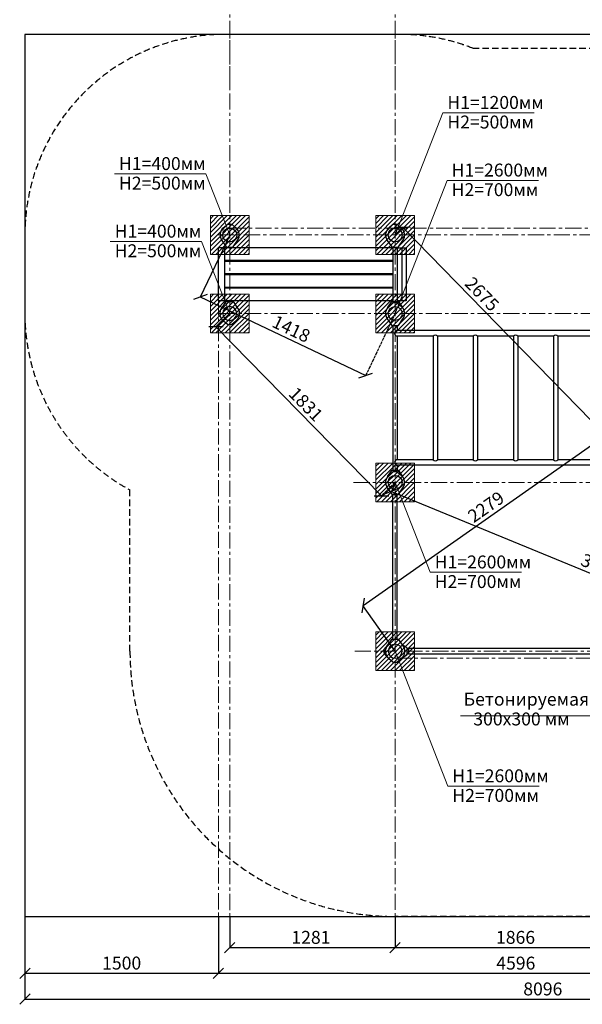
# Model space of a CAD drawing. Units: inches. Extents: x -554781 to 236119, y -104870 to 30833.
# Drawn here: x 226272 to 230630, y 19287 to 26913 of the extents above; entities that cross this region are included whole.
import ezdxf

# ---------------------------------------------------------------- set-up
doc = ezdxf.new("R2010")
doc.units = ezdxf.units.IN
doc.header["$MEASUREMENT"] = 0
for name, pattern in [('ACAD_ISO04W100', [30, 24, -3, 0, -3]), ('CENTER', [2, 1.25, -0.25, 0.25, -0.25]), ('DASHED', [0.75, 0.5, -0.25])]:
    doc.linetypes.add(name, pattern=pattern)
doc.layers.get('0').update_dxf_attribs({"lineweight": 5})
doc.layers.add('pamati', color=1, linetype='Continuous', lineweight=5)
doc.styles.get("Standard").update_dxf_attribs({"font": 'ARIALN.TTF'})
doc.styles.add('WROMLAT', font='arial.ttf', dxfattribs={"width": 0.8})
doc.dimstyles.new('Plāna_izmēri', dxfattribs={"dimscale": 500, "dimtxt": 0.0025, "dimasz": 0.007, "dimexe": 0.001, "dimexo": 0.001, "dimgap": 0.001, "dimtad": 1, "dimrnd": 0.05, "dimzin": 1, "dimtxsty": 'WROMLAT', "dimblk": 'OBLIQUE', "dimcen": 0.0017, "dimazin": 0, "dimtfac": 1, "dimtmove": 0, "dimatfit": 3, "dimfxl": 1.25, "dimfxlon": 1, "dimarcsym": 0})

# ---------------------------------------------------------------- blocks, each defined once
blk = doc.blocks.new('_Oblique')
at = {"color": 0, "linetype": 'ByBlock', "lineweight": -2}
blk.add_line((-0.5, -0.5), (0.5, 0.5), dxfattribs=at)
blk = doc.blocks.new('*D102')
at = {"layer": 'Defpoints', "color": 0, "transparency": 16777216}
for p in [(226311.8, 19967), (227811.8, 19966.5), (227811.8, 19527.1)]:
    blk.add_point(p, dxfattribs=at)
at = {"layer": 'pamati', "color": 0, "lineweight": -2, "transparency": 16777216}
for p, q in [((226311.8, 19966.5), (226311.8, 19526.6)), ((226311.8, 19527.1), (227811.8, 19527.1))]:
    blk.add_line(p, q, dxfattribs=at)
at = {"layer": 'pamati', "color": 0, "linetype": 'ACAD_ISO04W100', "lineweight": -2, "transparency": 16777216}
blk.add_line((227811.8, 19966), (227811.8, 19526.6), dxfattribs=at)
at = {"layer": 'pamati', "color": 0, "lineweight": -2, "transparency": 16777216, "xscale": 80, "yscale": 80, "zscale": 80, "rotation": 180}
blk.add_blockref('_Oblique', (226311.8, 19527.1), dxfattribs=at)
at = {"layer": 'pamati', "color": 0, "lineweight": -2, "transparency": 16777216, "xscale": 80, "yscale": 80, "zscale": 80}
blk.add_blockref('_Oblique', (227811.8, 19527.1), dxfattribs=at)
at = {"layer": 'pamati', "color": 0, "transparency": 16777216, "insert": (227061.8, 19593.1), "char_height": 100, "attachment_point": 5}
blk.add_mtext('1500', dxfattribs=at)
blk = doc.blocks.new('*D104')
at = {"layer": 'Defpoints', "color": 0, "transparency": 16777216}
for p in [(226311.8, 19967), (234408.1, 19967), (234408.1, 19326.6)]:
    blk.add_point(p, dxfattribs=at)
at = {"layer": 'pamati', "color": 0, "lineweight": -2, "transparency": 16777216}
for p, q in [((226311.8, 19951.6), (226311.8, 19326.1)), ((226311.8, 19326.6), (234408.1, 19326.6))]:
    blk.add_line(p, q, dxfattribs=at)
at = {"layer": 'pamati', "color": 0, "linetype": 'ACAD_ISO04W100', "lineweight": -2, "transparency": 16777216}
blk.add_line((234408.1, 19951.6), (234408.1, 19326.1), dxfattribs=at)
at = {"layer": 'pamati', "color": 0, "lineweight": -2, "transparency": 16777216, "xscale": 80, "yscale": 80, "zscale": 80, "rotation": 180}
blk.add_blockref('_Oblique', (226311.8, 19326.6), dxfattribs=at)
at = {"layer": 'pamati', "color": 0, "lineweight": -2, "transparency": 16777216, "xscale": 80, "yscale": 80, "zscale": 80}
blk.add_blockref('_Oblique', (234408.1, 19326.6), dxfattribs=at)
at = {"layer": 'pamati', "color": 0, "transparency": 16777216, "insert": (230324.4, 19392.6), "char_height": 100, "attachment_point": 5}
blk.add_mtext('8096', dxfattribs=at)
blk = doc.blocks.new('*D105')
at = {"layer": 'Defpoints', "color": 0, "transparency": 16777216}
for p in [(227811.8, 19966.5), (232408.1, 19966.5), (232408.1, 19526.6)]:
    blk.add_point(p, dxfattribs=at)
at = {"layer": 'pamati', "color": 0, "lineweight": -2, "transparency": 16777216}
for p, q in [((227811.8, 19966), (227811.8, 19526.1)), ((227811.8, 19526.6), (232408.1, 19526.6))]:
    blk.add_line(p, q, dxfattribs=at)
at = {"layer": 'pamati', "color": 0, "linetype": 'ACAD_ISO04W100', "lineweight": -2, "transparency": 16777216}
blk.add_line((232408.1, 19966), (232408.1, 19526.1), dxfattribs=at)
at = {"layer": 'pamati', "color": 0, "lineweight": -2, "transparency": 16777216, "xscale": 80, "yscale": 80, "zscale": 80, "rotation": 180}
blk.add_blockref('_Oblique', (227811.8, 19526.6), dxfattribs=at)
at = {"layer": 'pamati', "color": 0, "lineweight": -2, "transparency": 16777216, "xscale": 80, "yscale": 80, "zscale": 80}
blk.add_blockref('_Oblique', (232408.1, 19526.6), dxfattribs=at)
at = {"layer": 'pamati', "color": 0, "transparency": 16777216, "insert": (230115.1, 19592.6), "char_height": 100, "attachment_point": 5}
blk.add_mtext('4596', dxfattribs=at)
blk = doc.blocks.new('*D87')
at = {"layer": 'Defpoints', "color": 0, "transparency": 16777216}
for p in [(227898.7, 25245), (229180, 24636.6), (228952, 24156.5)]:
    blk.add_point(p, dxfattribs=at)
at = {"layer": 'pamati', "color": 0, "lineweight": -2, "transparency": 16777216}
for p, q in [((227898.5, 25244.6), (227670.5, 24764.5)), ((227670.7, 24764.9), (228952, 24156.5))]:
    blk.add_line(p, q, dxfattribs=at)
at = {"layer": 'pamati', "color": 0, "linetype": 'ACAD_ISO04W100', "lineweight": -2, "transparency": 16777216}
blk.add_line((229179.8, 24636.2), (228951.8, 24156.1), dxfattribs=at)
at = {"layer": 'pamati', "color": 0, "lineweight": -2, "transparency": 16777216, "xscale": 80, "yscale": 80, "zscale": 80}
for p, rotation in [((227670.7, 24764.9), 154.5995931204188), ((228952, 24156.5), 334.5995931204188)]:
    blk.add_blockref('_Oblique', p, dxfattribs=dict(at, rotation=rotation))
at = {"layer": 'pamati', "color": 0, "transparency": 16777216, "insert": (228370.3, 24505.9), "char_height": 100, "attachment_point": 5, "rotation": 334.59959}
blk.add_mtext('1418', dxfattribs=at)
blk = doc.blocks.new('*D88')
at = {"layer": 'Defpoints', "color": 0, "transparency": 16777216}
for p in [(227898.7, 24637), (229180, 23329), (229073.8, 23225)]:
    blk.add_point(p, dxfattribs=at)
at = {"layer": 'pamati', "color": 0, "lineweight": -2, "transparency": 16777216}
for p, q in [((227898.3, 24636.7), (227792.1, 24532.6)), ((227792.5, 24533), (229073.8, 23225))]:
    blk.add_line(p, q, dxfattribs=at)
at = {"layer": 'pamati', "color": 0, "linetype": 'ACAD_ISO04W100', "lineweight": -2, "transparency": 16777216}
blk.add_line((229179.6, 23328.7), (229073.4, 23224.6), dxfattribs=at)
at = {"layer": 'pamati', "color": 0, "lineweight": -2, "transparency": 16777216, "xscale": 80, "yscale": 80, "zscale": 80}
for p, rotation in [((227792.5, 24533), 134.4088443387862), ((229073.8, 23225), 314.4088443387862)]:
    blk.add_blockref('_Oblique', p, dxfattribs=dict(at, rotation=rotation))
at = {"layer": 'pamati', "color": 0, "transparency": 16777216, "insert": (228480.3, 23925.2), "char_height": 100, "attachment_point": 5, "rotation": 314.40884}
blk.add_mtext('1831', dxfattribs=at)
blk = doc.blocks.new('*D106')
at = {"layer": 'Defpoints', "color": 0, "transparency": 16777216}
for p in [(229180, 25245), (231106.7, 23388), (231046.1, 23329)]:
    blk.add_point(p, dxfattribs=at)
at = {"layer": 'pamati', "color": 0, "lineweight": -2, "transparency": 16777216}
for p, q in [((229180.3, 25245.4), (229240.9, 25304.4)), ((229240.5, 25304), (231106.7, 23388))]:
    blk.add_line(p, q, dxfattribs=at)
at = {"layer": 'pamati', "color": 0, "linetype": 'ACAD_ISO04W100', "lineweight": -2, "transparency": 16777216}
blk.add_line((231046.5, 23329.4), (231107, 23388.4), dxfattribs=at)
at = {"layer": 'pamati', "color": 0, "lineweight": -2, "transparency": 16777216, "xscale": 80, "yscale": 80, "zscale": 80}
for p, rotation in [((229240.5, 25304), 134.2448662183446), ((231106.7, 23388), 314.2448662183447)]:
    blk.add_blockref('_Oblique', p, dxfattribs=dict(at, rotation=rotation))
at = {"layer": 'pamati', "color": 0, "transparency": 16777216, "insert": (229844.4, 24778.6), "char_height": 100, "attachment_point": 5, "rotation": 314.24487}
blk.add_mtext('2675', dxfattribs=at)
blk = doc.blocks.new('*D90')
at = {"layer": 'Defpoints', "color": 0, "transparency": 16777216}
for p in [(230797.8, 23683.4), (231046.1, 23329), (229180, 22021)]:
    blk.add_point(p, dxfattribs=at)
at = {"layer": 'pamati', "color": 0, "lineweight": -2, "transparency": 16777216}
for p, q in [((228931.6, 22375.4), (230797.8, 23683.4)), ((229179.7, 22021.4), (228931.3, 22375.8))]:
    blk.add_line(p, q, dxfattribs=at)
at = {"layer": 'pamati', "color": 0, "linetype": 'ACAD_ISO04W100', "lineweight": -2, "transparency": 16777216}
blk.add_line((231045.8, 23329.4), (230797.5, 23683.8), dxfattribs=at)
at = {"layer": 'pamati', "color": 0, "lineweight": -2, "transparency": 16777216, "xscale": 80, "yscale": 80, "zscale": 80}
for p, rotation in [((230797.8, 23683.4), 35.02693215446476), ((228931.6, 22375.4), 215.0269321544648)]:
    blk.add_blockref('_Oblique', p, dxfattribs=dict(at, rotation=rotation))
at = {"layer": 'pamati', "color": 0, "transparency": 16777216, "insert": (229891.6, 23128.9), "char_height": 100, "attachment_point": 5, "rotation": 35.02693}
blk.add_mtext('2279', dxfattribs=at)
blk = doc.blocks.new('*D91')
at = {"layer": 'Defpoints', "color": 0, "transparency": 16777216}
for p in [(229180, 23329), (232354.1, 22021), (232325.4, 21951.3)]:
    blk.add_point(p, dxfattribs=at)
at = {"layer": 'pamati', "color": 0, "lineweight": -2, "transparency": 16777216}
for p, q in [((229179.8, 23328.6), (229151.1, 23258.9)), ((229151.3, 23259.3), (232325.4, 21951.3))]:
    blk.add_line(p, q, dxfattribs=at)
at = {"layer": 'pamati', "color": 0, "linetype": 'ACAD_ISO04W100', "lineweight": -2, "transparency": 16777216}
blk.add_line((232353.9, 22020.6), (232325.2, 21950.9), dxfattribs=at)
at = {"layer": 'pamati', "color": 0, "lineweight": -2, "transparency": 16777216, "xscale": 80, "yscale": 80, "zscale": 80}
for p, rotation in [((229151.3, 23259.3), 157.6044781208613), ((232325.4, 21951.3), 337.6044781208613)]:
    blk.add_blockref('_Oblique', p, dxfattribs=dict(at, rotation=rotation))
at = {"layer": 'pamati', "color": 0, "transparency": 16777216, "insert": (230763.5, 22666.4), "char_height": 100, "attachment_point": 5, "rotation": 337.60448}
blk.add_mtext('3433', dxfattribs=at)
blk = doc.blocks.new('*D92')
at = {"layer": 'Defpoints', "color": 0, "transparency": 16777216}
for p in [(227898.7, 19967), (229180, 19967), (229180, 19725.9)]:
    blk.add_point(p, dxfattribs=at)
at = {"layer": 'pamati', "color": 0, "lineweight": -2, "transparency": 16777216}
for p, q in [((227898.7, 19966.5), (227898.7, 19725.4)), ((227898.7, 19725.9), (229180, 19725.9))]:
    blk.add_line(p, q, dxfattribs=at)
at = {"layer": 'pamati', "color": 0, "linetype": 'ACAD_ISO04W100', "lineweight": -2, "transparency": 16777216}
blk.add_line((229180, 19966.5), (229180, 19725.4), dxfattribs=at)
at = {"layer": 'pamati', "color": 0, "lineweight": -2, "transparency": 16777216, "xscale": 80, "yscale": 80, "zscale": 80, "rotation": 180}
blk.add_blockref('_Oblique', (227898.7, 19725.9), dxfattribs=at)
at = {"layer": 'pamati', "color": 0, "lineweight": -2, "transparency": 16777216, "xscale": 80, "yscale": 80, "zscale": 80}
blk.add_blockref('_Oblique', (229180, 19725.9), dxfattribs=at)
at = {"layer": 'pamati', "color": 0, "transparency": 16777216, "insert": (228527.9, 19792), "char_height": 100, "attachment_point": 5}
blk.add_mtext('1281', dxfattribs=at)
blk = doc.blocks.new('*D93')
at = {"layer": 'Defpoints', "color": 0, "transparency": 16777216}
for p in [(229180, 19967), (231046.1, 19966.5), (231046.1, 19725.9)]:
    blk.add_point(p, dxfattribs=at)
at = {"layer": 'pamati', "color": 0, "lineweight": -2, "transparency": 16777216}
for p, q in [((229180, 19966.5), (229180, 19725.4)), ((229180, 19725.9), (231046.1, 19725.9))]:
    blk.add_line(p, q, dxfattribs=at)
at = {"layer": 'pamati', "color": 0, "linetype": 'ACAD_ISO04W100', "lineweight": -2, "transparency": 16777216}
blk.add_line((231046.1, 19966), (231046.1, 19725.4), dxfattribs=at)
at = {"layer": 'pamati', "color": 0, "lineweight": -2, "transparency": 16777216, "xscale": 80, "yscale": 80, "zscale": 80, "rotation": 180}
blk.add_blockref('_Oblique', (229180, 19725.9), dxfattribs=at)
at = {"layer": 'pamati', "color": 0, "lineweight": -2, "transparency": 16777216, "xscale": 80, "yscale": 80, "zscale": 80}
blk.add_blockref('_Oblique', (231046.1, 19725.9), dxfattribs=at)
at = {"layer": 'pamati', "color": 0, "transparency": 16777216, "insert": (230113.1, 19792), "char_height": 100, "attachment_point": 5}
blk.add_mtext('1866', dxfattribs=at)
blk = doc.blocks.new('A$C7DE92CB2')
at = {"lineweight": 30}
for points in [[(134.9, 126.1), (100.5, 175.8, 0.246363), (96.4, 178), (51.6, 178, 0.246363), (47.5, 175.8), (13.1, 126.1)], [(121.5, 27.3), (90.4, 1.2, -0.176264), (87.2, 0), (60.8, 0, -0.176264), (57.6, 1.2), (26.4, 27.3)]]:
    blk.add_lwpolyline(points, format="xyb", dxfattribs=at)
blk.add_circle((74, 84), 54, dxfattribs=at)
for start, end in [(145.35983, 230.01409), (309.98591, 34.64017)]:
    blk.add_arc((74, 84), 74, start, end, dxfattribs=at)
blk = doc.blocks.new('A$C24177F86 (2)')
at = {"color": 7, "lineweight": 30}
blk.add_lwpolyline([(49.1, 15.1), (2.2, 47.5, -0.246363), (0, 51.6), (0, 96.4, -0.246363), (2.2, 100.5), (40.8, 127.2)], format="xyb", dxfattribs=at)
blk = doc.blocks.new('A$C24177F86')
at = {"color": 7, "lineweight": 30}
for points in [[(49.1, 15.1), (2.2, 47.5, -0.246363), (0, 51.6), (0, 96.4, -0.246363), (2.2, 100.5), (40.8, 127.2)], [(150.7, 26.4), (176.8, 57.6, 0.176264), (178, 60.8), (178, 87.2, 0.176264), (176.8, 90.4), (152.9, 118.9)]]:
    blk.add_lwpolyline(points, format="xyb", dxfattribs=at)

msp = doc.modelspace()

# ---------------------------------------------------------------- hatches: boundary and pattern name
at = {"layer": 'pamati', "lineweight": 0}
h = msp.add_hatch(dxfattribs=at)
h.set_pattern_fill('ANSI31', scale=200, style=0)
h.set_pattern_definition([(45, (-183990.19, 1620.3), (-17.6776695, 17.6776695), [])])
h.paths.add_polyline_path([(228048.7, 25395), (227748.7, 25395), (227748.7, 25095), (228048.7, 25095)])
h = msp.add_hatch(dxfattribs=at)
h.set_pattern_fill('ANSI31', scale=200, style=0)
h.set_pattern_definition([(45, (-182708.906, 1620.3), (-17.6776695, 17.6776695), [])])
h.paths.add_polyline_path([(229330, 25395), (229030, 25395), (229030, 25095), (229330, 25095)])
h = msp.add_hatch(dxfattribs=at)
h.set_pattern_fill('ANSI31', scale=200, style=0)
h.set_pattern_definition([(45, (-183990.19, 1011.948), (-17.6776695, 17.6776695), [])])
h.paths.add_polyline_path([(228048.7, 24786.7), (227748.7, 24786.7), (227748.7, 24486.7), (228048.7, 24486.7)])
h = msp.add_hatch(dxfattribs=at)
h.set_pattern_fill('ANSI31', scale=200, style=0)
h.set_pattern_definition([(45, (-182708.906, 1012.3), (-17.6776695, 17.6776695), [])])
h.paths.add_polyline_path([(229330, 24787), (229030, 24787), (229030, 24487), (229330, 24487)])
h = msp.add_hatch(dxfattribs=at)
h.set_pattern_fill('ANSI31', scale=200, style=0)
h.set_pattern_definition([(45, (-182708.906, -295.7), (-17.6776695, 17.6776695), [])])
h.paths.add_polyline_path([(229330, 23479), (229030, 23479), (229030, 23179), (229330, 23179)])
h = msp.add_hatch(dxfattribs=at)
h.set_pattern_fill('ANSI31', scale=200, style=0)
h.set_pattern_definition([(45, (-182708.906, -1603.7), (-17.6776695, 17.6776695), [])])
h.paths.add_polyline_path([(229330, 22171), (229030, 22171), (229030, 21871), (229330, 21871)])

# ---------------------------------------------------------------- linework, layer by layer
at = {"linetype": 'CENTER', "lineweight": 0, "ltscale": 100}
for p, q in [((229180.1, 26378.2), (229180.1, 30793.3)), ((227898.7, 26378.2), (227898.7, 28633.8)), ((227898.7, 19816.6), (227898.7, 26840.6)), ((229180, 19817), (229180, 26799)), ((227809.1, 25245), (234558.6, 25245)), ((227898.7, 25299), (234558.6, 25299)), ((227817.7, 24637), (234558.6, 24637)), ((228858, 23329), (234558.6, 23329))]:
    msp.add_line(p, q, dxfattribs=at)
at = {"color": 7, "lineweight": 30}
for p, q in [((234408.1, 26799), (226311.8, 26799)), ((226311.8, 26799), (226311.8, 19967)), ((229474.3, 24461.8), (229474.3, 23504.2)), ((229508, 24461.8), (229508, 23504.2)), ((229785.3, 24461.8), (229508, 24461.8)), ((229785.3, 24461.8), (229785.3, 23504.2)), ((229819, 24461.8), (229819, 23504.2)), ((230096.3, 24461.8), (229819, 24461.8)), ((230096.3, 24461.8), (230096.3, 23504.2)), ((230130, 24461.8), (230130, 23504.2)), ((230407.3, 24461.8), (230130, 24461.8)), ((230407.3, 24461.8), (230407.3, 23504.2)), ((230441, 24461.8), (230441, 23504.2)), ((230718.3, 24461.8), (230441, 24461.8)), ((229474.3, 23504.2), (229197, 23504.2)), ((229785.3, 23504.2), (229508, 23504.2)), ((230096.3, 23504.2), (229819, 23504.2)), ((230407.3, 23504.2), (230130, 23504.2)), ((230718.3, 23504.2), (230441, 23504.2)), ((229197, 23461.8), (229197, 23423)), ((231029.3, 23461.8), (229197, 23461.8)), ((226311.8, 19967), (234408.1, 19967))]:
    msp.add_line(p, q, dxfattribs=at)
at = {"color": 1}
for p, q in [((229550.6, 26191.8), (229180, 25245)), ((229550.6, 26191.8), (230257.3, 26191.8)), ((227006.7, 25718.4), (227713.4, 25718.4)), ((227713.4, 25718.4), (227898.7, 25245)), ((229583.7, 25668.1), (229180, 24636.6)), ((229583.7, 25668.1), (230290.4, 25668.1)), ((226973.6, 25194.7), (227680.3, 25194.7)), ((227680.3, 25194.7), (227898.7, 24636.7)), ((229452.5, 22632.7), (229180, 23329)), ((229452.5, 22632.7), (230159.2, 22632.7)), ((229588.8, 20976.5), (229180, 22021)), ((229588.8, 20976.5), (230295.5, 20976.5))]:
    msp.add_line(p, q, dxfattribs=at)
at = {"color": 102, "linetype": 'DASHED', "lineweight": 30, "ltscale": 100}
msp.add_line((226311.8, 25245), (226311.8, 24637), dxfattribs=at)
at = {"lineweight": 30}
for p, q in [((227811.8, 25147), (229163, 25147)), ((229197, 25146.6), (229266.9, 25146.6)), ((229163, 25047), (227859.2, 25047)), ((227859.2, 25043), (229163, 25043)), ((229163, 24943), (227859.2, 24943)), ((227859.2, 24939), (229163, 24939)), ((229163, 24839), (227859.2, 24839)), ((227859.2, 24835), (229163, 24835)), ((229163, 24735), (227811.8, 24735)), ((229266.9, 24734.6), (229197, 24734.6)), ((229163, 24543), (229163, 23423)), ((229197, 24543), (229197, 24504.2)), ((231029.3, 24504.2), (229197, 24504.2)), ((229197, 24461.8), (229197, 23504.2)), ((229474.3, 24461.8), (229197, 24461.8)), ((229163, 22115), (229163, 23235)), ((229197, 22115), (229197, 23235)), ((229274, 22038), (229284, 22038)), ((229274, 22004), (229284, 22004))]:
    msp.add_line(p, q, dxfattribs=at)
at = {"color": 7}
msp.add_line((229685.6, 21520.6), (230840.2, 21520.6), dxfattribs=at)
at = {"color": 102, "linetype": 'DASHED', "lineweight": 30, "ltscale": 100}
for points in [[(229782.1, 26691, 0.09403), (229212.9, 26799), (227794.6, 26799)], [(229782.1, 26691), (232354.1, 26691, -0.414214), (234408.1, 24637), (234408.1, 22021, -0.414214), (232354.1, 19967), (229180, 19967, -0.414214), (227126, 22021), (227126, 23270.4)]]:
    msp.add_lwpolyline(points, format="xyb", dxfattribs=at)
at = {"linetype": 'CENTER', "lineweight": 0, "ltscale": 100}
for points in [[(227811.8, 25147), (227811.8, 19815.5)], [(228868, 22021), (234558.6, 22021)], [(229180, 21967), (234558.6, 21967)]]:
    msp.add_lwpolyline(points, dxfattribs=at)
at = {"color": 7, "lineweight": 30}
for points in [[(227859.2, 25147), (227859.2, 24735), (227811.8, 24735), (227811.8, 25147)], [(229266.9, 25146.6), (229266.9, 24734.6), (229235.4, 24734.6), (229235.4, 25146.6)]]:
    msp.add_lwpolyline(points, close=True, dxfattribs=at)
for points in [[(227881.7, 25151), (227881.7, 25147)], [(227915.7, 25151), (227915.7, 25147)], [(229163, 25150.6), (229163, 24731)], [(229197, 25150.6), (229197, 24731)], [(227881.7, 25047), (227881.7, 25043)], [(227915.7, 25047), (227915.7, 25043)], [(227881.7, 24943), (227881.7, 24939)], [(227915.7, 24943), (227915.7, 24939)], [(227881.7, 24839), (227881.7, 24835)], [(227915.7, 24839), (227915.7, 24835)], [(227881.7, 24735), (227881.7, 24731)], [(227915.7, 24735), (227915.7, 24731)]]:
    msp.add_lwpolyline(points, dxfattribs=at)
at = {"lineweight": 30}
msp.add_lwpolyline([(229284, 22000), (230942, 22000), (230942, 22042), (229284, 22042)], close=True, dxfattribs=at)
at = {"color": 102, "linetype": 'DASHED', "lineweight": 30, "ltscale": 100}
for centre, start, end in [((227865.8, 25245), 90, 180), ((227865.8, 24637), 180, 241.57213)]:
    msp.add_arc(centre, 1554, start, end, dxfattribs=at)
at = {"lineweight": 30}
msp.add_arc((229197, 24483), 21.2, 90, 270, dxfattribs=at)
at = {"color": 7, "lineweight": 30}
for centre, radius, start, end in [((229491.1, 24447.9), 21.9, 39.68317, 140.31683), ((229802.1, 24447.9), 21.9, 39.68317, 140.31683), ((230113.1, 24447.9), 21.9, 39.68317, 140.31683), ((230424.1, 24447.9), 21.9, 39.68317, 140.31683), ((229197, 23483), 21.2, 90, 270), ((229491.1, 23518.2), 21.9, 219.68317, 320.31683), ((229802.1, 23518.2), 21.9, 219.68317, 320.31683), ((230113.1, 23518.2), 21.9, 219.68317, 320.31683), ((230424.1, 23518.2), 21.9, 219.68317, 320.31683)]:
    msp.add_arc(centre, radius, start, end, dxfattribs=at)
at = {"layer": 'pamati', "color": 7, "lineweight": 0}
for points in [[(227748.7, 25095), (228048.7, 25095), (228048.7, 25395), (227748.7, 25395)], [(229030, 25095), (229330, 25095), (229330, 25395), (229030, 25395)], [(227748.7, 24486.7), (228048.7, 24486.7), (228048.7, 24786.7), (227748.7, 24786.7)], [(229030, 24487), (229330, 24487), (229330, 24787), (229030, 24787)], [(229030, 23179), (229330, 23179), (229330, 23479), (229030, 23479)], [(229030, 21871), (229330, 21871), (229330, 22171), (229030, 22171)]]:
    msp.add_lwpolyline(points, close=True, dxfattribs=at)

# ---------------------------------------------------------------- block references
at = {"color": 1, "rotation": 180}
for p in [(227972.7, 25329), (229254, 25329), (229254, 24721), (229254, 23413)]:
    msp.add_blockref('A$C7DE92CB2', p, dxfattribs=at)
at = {"color": 1, "xscale": -1}
for p in [(227972.7, 24553), (229254, 21937)]:
    msp.add_blockref('A$C7DE92CB2', p, dxfattribs=at)
at = {"layer": 'pamati', "color": 1, "rotation": 270}
for p in [(229106, 24731), (229106, 23423)]:
    msp.add_blockref('A$C24177F86 (2)', p, dxfattribs=at)
at = {"layer": 'pamati', "color": 1, "xscale": -1}
msp.add_blockref('A$C24177F86', (229274, 21947), dxfattribs=at)

# ---------------------------------------------------------------- texts
at = {"color": 1, "char_height": 100, "width": 3534.19, "attachment_point": 1}
for s, insert in [('\\pxqj;H1=1200{\\fArial Narrow|b0|i0|c204|p34;мм}          ', (229585.1, 26321.6)), ('\\pxqj;H2=500{\\fArial Narrow|b0|i0|c204|p34;мм}          ', (229585.1, 26169.9)), ('\\pxqj;H1=400{\\fArial Narrow|b0|i0|c204|p34;мм}          ', (227041.3, 25848.2)), ('\\pxqj;H1=2600{\\fArial Narrow|b0|i0|c204|p34;мм}          ', (229618.2, 25797.9)), ('\\pxqj;H2=500{\\fArial Narrow|b0|i0|c204|p34;мм}          ', (227041.3, 25696.5)), ('\\pxqj;H2=700{\\fArial Narrow|b0|i0|c204|p34;мм}          ', (229618.2, 25646.2)), ('\\pxqj;H1=400{\\fArial Narrow|b0|i0|c204|p34;мм}          ', (227008.1, 25324.5)), ('\\pxqj;H2=500{\\fArial Narrow|b0|i0|c204|p34;мм}          ', (227008.1, 25172.8)), ('\\pxqj;H1=2600{\\fArial Narrow|b0|i0|c204|p34;мм}          ', (229487.1, 22762.5)), ('\\pxqj;H2=700{\\fArial Narrow|b0|i0|c204|p34;мм}          ', (229487.1, 22610.8)), ('\\pxqj;H1=2600{\\fArial Narrow|b0|i0|c204|p34;мм}          ', (229623.4, 21106.3)), ('\\pxqj;H2=700{\\fArial Narrow|b0|i0|c204|p34;мм}          ', (229623.4, 20954.6))]:
    msp.add_mtext(s, dxfattribs=dict(at, insert=insert))
at = {"color": 7, "char_height": 100, "width": 3534.19, "attachment_point": 1}
for s, insert in [('\\pxb0.41667,a0.41667;{\\fArial Narrow|b0|i0|c204|p34;\\C256;Бетонируемая часть\\fArial Narrow|b0|i0|c186|p34;\\P\\P\\P\\pb0.25,a0.25,qj;}        ', (229711.3, 21699.7)), ('\\pxb0.41667,a0.41667;{\\C256;300x300 \\fArial Narrow|b0|i0|c204|p34;мм\\fArial Narrow|b0|i0|c186|p34;\\P\\pb0.25,a0.25,qj;}        ', (229785.9, 21546.6))]:
    msp.add_mtext(s, dxfattribs=dict(at, insert=insert))

# ---------------------------------------------------------------- dimensions: what is measured, and where the dimension line sits
at = {"layer": 'pamati', "color": 7}
for base, p1, p2, angle, picture, middle in [((228952, 24156.5), (227898.7, 25245), (229180, 24636.6), 334.59959, '*D87', (228341.9, 24446.2)), ((231106.7, 23388), (229180, 25245), (231046.1, 23329), 314.24487, '*D106', (229797.1, 24732.6)), ((230797.8, 23683.4), (229180, 22021), (231046.1, 23329), 35.02693, '*D90', (229929.5, 23074.8))]:
    dim = msp.add_linear_dim(base=base, p1=p1, p2=p2, angle=angle, dimstyle='Plāna_izmēri', override={"dimtxt": 0.2, "dimasz": 0.16, "dimgap": 0.03, "dimdec": 0, "dimtxsty": 'Standard'}, dxfattribs=at)
    dim.commit()
    dim.dimension.update_dxf_attribs({"geometry": picture, "text_midpoint": middle, "dimtype": 161})
for p1, p2, distance, picture, middle in [((227898.7, 24637), (229180, 23329), -148.7, '*D88', (228480.3, 23925.2)), ((229180, 23329), (232354.1, 22021), -75.4, '*D91', (230763.5, 22666.4))]:
    dim = msp.add_aligned_dim(p1=p1, p2=p2, distance=distance, dimstyle='Plāna_izmēri', override={"dimtxt": 0.2, "dimasz": 0.16, "dimgap": 0.03, "dimdec": 0, "dimtxsty": 'Standard'}, dxfattribs=at)
    dim.commit()
    dim.dimension.update_dxf_attribs({"geometry": picture, "text_midpoint": middle})
for base, p1, p2, picture, middle in [((227811.8, 19527.1), (226311.8, 19967), (227811.8, 19966.5), '*D102', (227061.8, 19527.1)), ((234408.1, 19326.6), (226311.8, 19967), (234408.1, 19967), '*D104', (230324.4, 19326.6)), ((232408.1, 19526.6), (227811.8, 19966.5), (232408.1, 19966.5), '*D105', (230115.1, 19526.6)), ((229180, 19725.9), (227898.7, 19967), (229180, 19967), '*D92', (228527.9, 19725.9)), ((231046.1, 19725.9), (229180, 19967), (231046.1, 19966.5), '*D93', (230113.1, 19725.9))]:
    dim = msp.add_linear_dim(base=base, p1=p1, p2=p2, dimstyle='Plāna_izmēri', override={"dimtxt": 0.2, "dimasz": 0.16, "dimgap": 0.03, "dimdec": 0, "dimtxsty": 'Standard'}, dxfattribs=at)
    dim.commit()
    dim.dimension.update_dxf_attribs({"geometry": picture, "text_midpoint": middle, "dimtype": 160})

doc.saveas('drawing.dxf')
